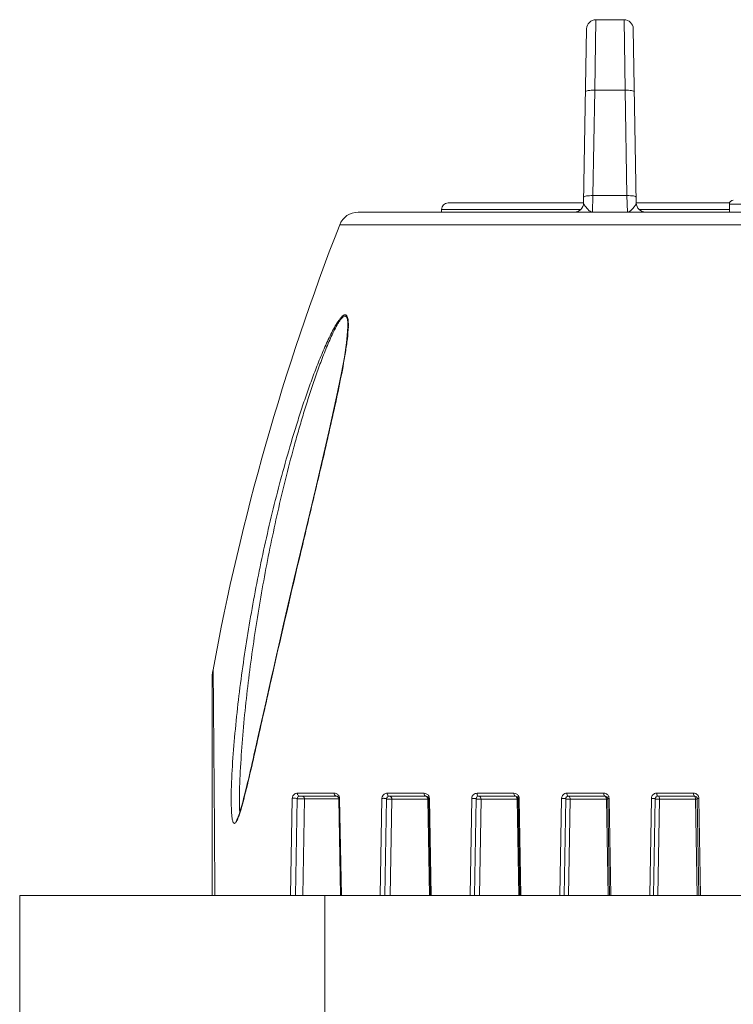
# Model space of a CAD drawing. Units: millimetres. Extents: x 43933 to 45108, y 2066 to 2866.
# Drawn here: x 44307 to 44361, y 2321 to 2395 of the extents above; entities that cross this region are included whole.
import ezdxf

# ---------------------------------------------------------------- set-up
doc = ezdxf.new("R2010")
doc.units = ezdxf.units.MM
doc.layers.add('细实线', color=7, linetype='Continuous', lineweight=13)

msp = doc.modelspace()

# ---------------------------------------------------------------- linework, layer by layer
at = {"layer": '细实线'}
for p, q in [((44350.753, 2395.262), (44350.671, 2389.949)), ((44350.753, 2395.262), (44352.871, 2395.262)), ((44352.954, 2389.949), (44352.871, 2395.262)), ((44350.053, 2394.574), (44349.824, 2381.45)), ((44353.8, 2381.45), (44353.571, 2394.574)), ((44350.671, 2389.949), (44350.532, 2382.007)), ((44350.671, 2389.949), (44352.954, 2389.949)), ((44353.093, 2382.007), (44352.954, 2389.949)), ((44350.532, 2382.007), (44350.5, 2380.762)), ((44350.532, 2382.007), (44353.093, 2382.007)), ((44353.124, 2380.762), (44353.093, 2382.007)), ((44339.612, 2381.462), (44349.824, 2381.462)), ((44353.8, 2381.462), (44360.831, 2381.462)), ((44360.812, 2380.762), (44360.812, 2381.362)), ((44360.812, 2381.362), (44364.464, 2381.362)), ((44434.791, 2380.762), (44332.834, 2380.762)), ((44339.112, 2380.762), (44339.112, 2380.962)), ((44339.112, 2380.762), (44339.112, 2380.962)), ((44339.112, 2380.962), (44349.614, 2380.962)), ((44354.011, 2380.962), (44360.812, 2380.962)), ((44436.188, 2379.808), (44331.437, 2379.808)), ((44321.896, 2346.337), (44321.897, 2346.274)), ((44321.897, 2346.274), (44321.905, 2345.484)), ((44321.812, 2345.43), (44321.812, 2329.277)), ((44321.905, 2345.484), (44321.905, 2345.44)), ((44325.861, 2343.804), (44325.641, 2342.821)), ((44325.641, 2342.821), (44325.448, 2341.957)), ((44325.448, 2341.957), (44325.275, 2341.187)), ((44325.275, 2341.187), (44325.119, 2340.493)), ((44327.726, 2329.279), (44327.853, 2336.595)), ((44328.101, 2329.277), (44328.228, 2336.565)), ((44328.266, 2336.571), (44328.228, 2336.565)), ((44328.254, 2336.988), (44328.428, 2336.988)), ((44328.469, 2336.575), (44328.266, 2336.571)), ((44328.428, 2336.988), (44331.032, 2336.988)), ((44328.428, 2336.762), (44331.197, 2336.762)), ((44328.793, 2336.565), (44328.666, 2329.277)), ((44331.365, 2336.565), (44328.793, 2336.565)), ((44331.397, 2336.565), (44331.365, 2336.565)), ((44331.492, 2329.277), (44331.365, 2336.565)), ((44331.524, 2329.277), (44331.397, 2336.565)), ((44331.434, 2336.566), (44331.433, 2336.595)), ((44331.562, 2329.284), (44331.434, 2336.566)), ((44334.497, 2329.278), (44334.624, 2336.595)), ((44334.851, 2329.277), (44334.978, 2336.565)), ((44337.803, 2336.988), (44335.025, 2336.988)), ((44335.124, 2336.533), (44335.257, 2336.536)), ((44337.947, 2336.762), (44335.178, 2336.762)), ((44335.242, 2329.277), (44335.368, 2336.545)), ((44335.257, 2336.536), (44335.368, 2336.545)), ((44338.089, 2336.545), (44335.368, 2336.545)), ((44338.089, 2336.545), (44338.14, 2336.545)), ((44338.215, 2329.277), (44338.089, 2336.545)), ((44338.14, 2336.545), (44338.147, 2336.546)), ((44338.147, 2336.565), (44338.274, 2329.277)), ((44338.173, 2336.586), (44338.204, 2336.595)), ((44338.204, 2336.595), (44338.205, 2336.567)), ((44338.205, 2336.567), (44338.333, 2329.281)), ((44341.268, 2329.277), (44341.395, 2336.595)), ((44341.601, 2329.277), (44341.728, 2336.565)), ((44344.574, 2336.988), (44341.796, 2336.988)), ((44344.697, 2336.762), (44341.928, 2336.762)), ((44341.969, 2329.277), (44342.095, 2336.545)), ((44341.982, 2336.539), (44342.095, 2336.545)), ((44344.815, 2336.545), (44342.095, 2336.545)), ((44344.815, 2336.545), (44344.888, 2336.545)), ((44344.942, 2329.277), (44344.815, 2336.545)), ((44344.888, 2336.545), (44344.897, 2336.546)), ((44344.897, 2336.565), (44345.024, 2329.277)), ((44344.933, 2336.586), (44344.975, 2336.595)), ((44344.975, 2336.595), (44344.976, 2336.567)), ((44344.976, 2336.567), (44345.104, 2329.279)), ((44348.039, 2329.277), (44348.166, 2336.595)), ((44348.351, 2329.277), (44348.478, 2336.565)), ((44351.345, 2336.988), (44348.568, 2336.988)), ((44351.447, 2336.762), (44348.678, 2336.762)), ((44348.695, 2329.277), (44348.821, 2336.545)), ((44348.71, 2336.54), (44348.821, 2336.545)), ((44351.541, 2336.545), (44348.821, 2336.545)), ((44351.541, 2336.545), (44351.634, 2336.545)), ((44351.668, 2329.277), (44351.541, 2336.545)), ((44351.634, 2336.545), (44351.647, 2336.546)), ((44351.647, 2336.565), (44351.774, 2329.277)), ((44351.693, 2336.587), (44351.747, 2336.595)), ((44351.747, 2336.595), (44351.747, 2336.567)), ((44351.747, 2336.567), (44351.875, 2329.279)), ((44354.811, 2329.285), (44354.938, 2336.595)), ((44355.101, 2329.277), (44355.228, 2336.565)), ((44358.117, 2336.988), (44355.339, 2336.988)), ((44355.421, 2329.277), (44355.547, 2336.545)), ((44358.197, 2336.762), (44355.428, 2336.762)), ((44355.435, 2336.542), (44355.547, 2336.545)), ((44358.267, 2336.545), (44355.547, 2336.545)), ((44358.267, 2336.545), (44358.381, 2336.545)), ((44358.394, 2329.277), (44358.267, 2336.545)), ((44358.381, 2336.545), (44358.397, 2336.546)), ((44358.397, 2336.565), (44358.524, 2329.277)), ((44358.518, 2336.595), (44358.518, 2336.568)), ((44358.518, 2336.568), (44358.646, 2329.277)), ((44324.001, 2335.799), (44323.877, 2335.405)), ((44307.312, 2297.982), (44307.312, 2329.277)), ((44307.312, 2329.277), (44460.312, 2329.277)), ((44330.312, 2299.277), (44330.312, 2329.277))]:
    msp.add_line(p, q, dxfattribs=at)
for points in [[(44332.055, 2372.149), (44332.038, 2371.764), (44331.949, 2370.909), (44331.788, 2369.846), (44331.547, 2368.526), (44331.204, 2366.845), (44330.621, 2364.213), (44329.609, 2359.881), (44328.631, 2355.771), (44328.012, 2353.158), (44327.561, 2351.239), (44327.208, 2349.721), (44326.919, 2348.465), (44326.673, 2347.395), (44326.461, 2346.461), (44326.274, 2345.639), (44326.118, 2344.944), (44325.861, 2343.804)], [(44325.119, 2340.493), (44324.977, 2339.861), (44324.909, 2339.566), (44324.845, 2339.282), (44324.782, 2339.01), (44324.722, 2338.749), (44324.663, 2338.497), (44324.607, 2338.254), (44324.551, 2338.02), (44324.498, 2337.794), (44324.445, 2337.576), (44324.394, 2337.365), (44324.343, 2337.161), (44324.294, 2336.964), (44324.245, 2336.773), (44324.197, 2336.589)], [(44324.197, 2336.589), (44324.15, 2336.41), (44324.103, 2336.238), (44324.057, 2336.071), (44324.011, 2335.911)], [(44324.011, 2335.911), (44323.965, 2335.756), (44323.919, 2335.609), (44323.873, 2335.468), (44323.827, 2335.336)], [(44323.905, 2335.566), (44323.904, 2335.591), (44323.896, 2335.744), (44323.89, 2335.904), (44323.886, 2336.069), (44323.884, 2336.24), (44323.883, 2336.262)], [(44323.827, 2335.336), (44323.781, 2335.212), (44323.735, 2335.102), (44323.691, 2335.01), (44323.656, 2334.952), (44323.651, 2334.945)]]:
    msp.add_lwpolyline(points, dxfattribs=at)
for centre, radius, start, end in [((44350.753, 2394.562), 0.7, 90, 179), ((44352.871, 2394.562), 0.7, 1.00027, 90), ((44339.612, 2380.962), 0.5, 90, 180), ((44349.125, 2381.462), 0.7, 269.99998, 359.00034), ((44354.5, 2381.462), 0.7, 180.99966, 270.00271), ((44361.112, 2381.362), 0.3, 90, 180), ((44332.834, 2379.262), 1.5, 90, 158.67279), ((44503.159, 2312.762), 184.346, 158.67279, 169.52263), ((44327.209, 2372.195), 4.846, 359.47158, 0.71661), ((44326.476, 2372.297), 5.614, 358.54052, 359.52587), ((44326.812, 2345.428), 5, 169.9155, 180), ((41458.954, 2316.343), 2863.1, 0.259198, 0.582301), ((44328.254, 2336.586), 0.402, 89.99808, 98.06061), ((44328.428, 2336.562), 0.2, 90, 179), ((44331.032, 2336.585), 0.403, 79.62363, 89.99029), ((44331.197, 2336.562), 0.2, 1, 90), ((44335.007, 2336.589), 0.383, 174.6588, 179.09669), ((44335.024, 2336.588), 0.399, 135.80169, 141.20732), ((44335.025, 2336.587), 0.402, 125.31545, 135.74889), ((44335.025, 2336.587), 0.401, 89.97672, 125.35819), ((44335.178, 2336.562), 0.2, 90, 179), ((44337.947, 2336.562), 0.2, 1, 90), ((44341.787, 2336.587), 0.391, 173.38602, 178.94346), ((44341.796, 2336.587), 0.401, 89.97912, 135.44177), ((44341.928, 2336.562), 0.2, 90, 179), ((44344.697, 2336.562), 0.2, 1, 90), ((44348.559, 2336.588), 0.393, 174.18972, 178.96998), ((44348.568, 2336.587), 0.402, 90.00035, 136.37046), ((44348.678, 2336.562), 0.2, 90, 179), ((44351.447, 2336.562), 0.2, 1, 90), ((44355.33, 2336.588), 0.392, 174.73346, 178.99633), ((44355.339, 2336.587), 0.402, 89.99137, 136.35295), ((44355.428, 2336.562), 0.2, 90, 179), ((44358.116, 2336.583), 0.405, 72.23547, 89.91923), ((44358.197, 2336.562), 0.2, 1, 90), ((44358.117, 2336.587), 0.401, 67.03901, 72.21081)]:
    msp.add_arc(centre, radius, start, end, dxfattribs=at)
for points, knots in [([(44350.671, 2389.949), (44350.582, 2389.951), (44350.419, 2389.949), (44350.194, 2389.928), (44350.061, 2389.904), (44349.971, 2389.866), (44349.971, 2389.843)], [0, 0, 0, 0, 0.370786, 0.686744, 0.903116, 1, 1, 1, 1]), ([(44352.954, 2389.949), (44353.043, 2389.951), (44353.206, 2389.949), (44353.43, 2389.928), (44353.563, 2389.904), (44353.653, 2389.866), (44353.654, 2389.843)], [0, 0, 0, 0, 0.370786, 0.686744, 0.903116, 1, 1, 1, 1]), ([(44350.532, 2382.007), (44350.443, 2382.009), (44350.28, 2382.007), (44350.056, 2381.986), (44349.923, 2381.962), (44349.833, 2381.924), (44349.832, 2381.9)], [0, 0, 0, 0, 0.370786, 0.686744, 0.903116, 1, 1, 1, 1]), ([(44353.093, 2382.007), (44353.182, 2382.009), (44353.345, 2382.007), (44353.569, 2381.986), (44353.702, 2381.962), (44353.792, 2381.924), (44353.792, 2381.9)], [0, 0, 0, 0, 0.370786, 0.686744, 0.903116, 1, 1, 1, 1]), ([(44350.5, 2380.762), (44350.433, 2380.762), (44350.28, 2380.833), (44350.104, 2381.019), (44349.956, 2381.2), (44349.856, 2381.344), (44349.824, 2381.417), (44349.824, 2381.45)], [0, 0, 0, 0, 0.202708, 0.470494, 0.771141, 0.902192, 1, 1, 1, 1]), ([(44353.8, 2381.45), (44353.801, 2381.417), (44353.769, 2381.344), (44353.669, 2381.2), (44353.52, 2381.019), (44353.345, 2380.833), (44353.192, 2380.762), (44353.124, 2380.762)], [0, 0, 0, 0, 0.097831, 0.22887, 0.529507, 0.797319, 1, 1, 1, 1]), ([(44323.261, 2336.3), (44323.253, 2337.106), (44323.318, 2338.741), (44323.565, 2342.045), (44324.053, 2346.22), (44324.723, 2350.393), (44325.366, 2353.733), (44325.903, 2356.239), (44326.496, 2358.74), (44327.145, 2361.231), (44327.736, 2363.295), (44328.243, 2364.937), (44328.64, 2366.16), (44329.056, 2367.374), (44329.493, 2368.572), (44329.878, 2369.555), (44330.2, 2370.325), (44330.448, 2370.888), (44330.703, 2371.431), (44330.965, 2371.944), (44331.193, 2372.343), (44331.381, 2372.625), (44331.516, 2372.801), (44331.646, 2372.936), (44331.766, 2373.023), (44331.894, 2373.043), (44331.989, 2372.961), (44332.04, 2372.832), (44332.087, 2372.592), (44332.091, 2372.392), (44332.09, 2372.251)], [0, 0, 0, 0, 0.062058, 0.125778, 0.254949, 0.385362, 0.45091, 0.516652, 0.582564, 0.648612, 0.71473, 0.74778, 0.780789, 0.81371, 0.846465, 0.878907, 0.894926, 0.910726, 0.926191, 0.941112, 0.955079, 0.961464, 0.96722, 0.972094, 0.975834, 0.978568, 0.981227, 0.9847, 0.989114, 1, 1, 1, 1]), ([(44323.883, 2336.261), (44323.877, 2337.053), (44323.933, 2338.654), (44324.153, 2341.886), (44324.588, 2345.965), (44325.184, 2350.041), (44325.757, 2353.304), (44326.235, 2355.753), (44326.763, 2358.196), (44327.341, 2360.633), (44327.868, 2362.655), (44328.318, 2364.265), (44328.672, 2365.467), (44329.042, 2366.662), (44329.43, 2367.846), (44329.839, 2369.014), (44330.2, 2369.972), (44330.504, 2370.72), (44330.739, 2371.263), (44330.981, 2371.78), (44331.193, 2372.185), (44331.37, 2372.478), (44331.498, 2372.665), (44331.623, 2372.813), (44331.738, 2372.912), (44331.867, 2372.946), (44331.963, 2372.86), (44332.009, 2372.728), (44332.028, 2372.624), (44332.035, 2372.565)], [0, 0, 0, 0, 0.061979, 0.125379, 0.253651, 0.382973, 0.447921, 0.513033, 0.578292, 0.643672, 0.709127, 0.741858, 0.774568, 0.807227, 0.839785, 0.872153, 0.904157, 0.919914, 0.935392, 0.950412, 0.964616, 0.971194, 0.977193, 0.982345, 0.986306, 0.989096, 0.991764, 0.995375, 1, 1, 1, 1]), ([(44332.089, 2372.154), (44332.081, 2371.841), (44332.019, 2371.188), (44331.821, 2369.825), (44331.485, 2368.043), (44331.02, 2365.859), (44330.346, 2362.882), (44329.456, 2359.128), (44328.013, 2353.087), (44326.602, 2347.03), (44325.421, 2341.729), (44324.744, 2338.734), (44324.394, 2337.253), (44324.202, 2336.523)], [0, 0, 0, 0, 0.025703, 0.053796, 0.113204, 0.174699, 0.237256, 0.363994, 0.491734, 0.747668, 0.874944, 0.938019, 1, 1, 1, 1]), ([(44332.035, 2372.565), (44332.038, 2372.541), (44332.049, 2372.438), (44332.053, 2372.335), (44332.054, 2372.255)], [0, 0, 0, 0, 0.234649, 1, 1, 1, 1]), ([(44327.853, 2336.595), (44327.863, 2336.599), (44327.92, 2336.614), (44327.979, 2336.617), (44328.026, 2336.616)], [0, 0, 0, 0, 0.186737, 1, 1, 1, 1]), ([(44327.91, 2336.794), (44327.954, 2336.868), (44328.053, 2336.95), (44328.167, 2336.98), (44328.198, 2336.984)], [0, 0, 0, 0, 0.731316, 1, 1, 1, 1]), ([(44328.026, 2336.616), (44328.074, 2336.616), (44328.14, 2336.609), (44328.205, 2336.591), (44328.228, 2336.573), (44328.228, 2336.565)], [0, 0, 0, 0, 0.670611, 0.888329, 1, 1, 1, 1]), ([(44328.793, 2336.565), (44328.773, 2336.567), (44328.666, 2336.573), (44328.558, 2336.575), (44328.469, 2336.575)], [0, 0, 0, 0, 0.178437, 1, 1, 1, 1]), ([(44328.616, 2336.762), (44328.662, 2336.762), (44328.726, 2336.73), (44328.761, 2336.678), (44328.768, 2336.664)], [0, 0, 0, 0, 0.733965, 1, 1, 1, 1]), ([(44331.197, 2336.762), (44331.149, 2336.762), (44331.082, 2336.803), (44331.052, 2336.861), (44331.046, 2336.878)], [0, 0, 0, 0, 0.725624, 1, 1, 1, 1]), ([(44331.365, 2336.812), (44331.348, 2336.836), (44331.28, 2336.917), (44331.179, 2336.968), (44331.104, 2336.982)], [0, 0, 0, 0, 0.279153, 1, 1, 1, 1]), ([(44331.433, 2336.595), (44331.433, 2336.617), (44331.426, 2336.693), (44331.396, 2336.767), (44331.365, 2336.812)], [0, 0, 0, 0, 0.285178, 1, 1, 1, 1]), ([(44331.397, 2336.565), (44331.397, 2336.568), (44331.404, 2336.584), (44331.421, 2336.588), (44331.433, 2336.595)], [0, 0, 0, 0, 0.150847, 1, 1, 1, 1]), ([(44334.798, 2336.603), (44334.782, 2336.604), (44334.724, 2336.605), (44334.665, 2336.603), (44334.624, 2336.595)], [0, 0, 0, 0, 0.279618, 1, 1, 1, 1]), ([(44334.713, 2336.839), (44334.701, 2336.824), (44334.656, 2336.761), (44334.631, 2336.684), (44334.626, 2336.624)], [0, 0, 0, 0, 0.233688, 1, 1, 1, 1]), ([(44334.955, 2336.582), (44334.945, 2336.585), (44334.894, 2336.598), (44334.841, 2336.602), (44334.798, 2336.603)], [0, 0, 0, 0, 0.183706, 1, 1, 1, 1]), ([(44334.978, 2336.565), (44334.978, 2336.569), (44334.97, 2336.577), (44334.961, 2336.58), (44334.955, 2336.582)], [0, 0, 0, 0, 0.3498, 1, 1, 1, 1]), ([(44334.978, 2336.546), (44334.977, 2336.532), (44335.056, 2336.543), (44335.089, 2336.534), (44335.124, 2336.533)], [0, 0, 0, 0, 0.279664, 1, 1, 1, 1]), ([(44335.368, 2336.545), (44335.368, 2336.599), (44335.341, 2336.703), (44335.243, 2336.762), (44335.197, 2336.762)], [0, 0, 0, 0, 0.543783, 1, 1, 1, 1]), ([(44337.803, 2336.988), (44337.798, 2336.935), (44337.812, 2336.832), (44337.904, 2336.762), (44337.947, 2336.762)], [0, 0, 0, 0, 0.55704, 1, 1, 1, 1]), ([(44337.927, 2336.762), (44337.971, 2336.762), (44338.065, 2336.7), (44338.088, 2336.599), (44338.089, 2336.545)], [0, 0, 0, 0, 0.44654, 1, 1, 1, 1]), ([(44338.173, 2336.743), (44338.162, 2336.769), (44338.114, 2336.858), (44338.03, 2336.926), (44337.963, 2336.955)], [0, 0, 0, 0, 0.276257, 1, 1, 1, 1]), ([(44338.147, 2336.565), (44338.147, 2336.573), (44338.16, 2336.58), (44338.169, 2336.584), (44338.173, 2336.586)], [0, 0, 0, 0, 0.631402, 1, 1, 1, 1]), ([(44341.696, 2336.583), (44341.676, 2336.587), (44341.577, 2336.603), (44341.475, 2336.605), (44341.395, 2336.595)], [0, 0, 0, 0, 0.203806, 1, 1, 1, 1]), ([(44341.728, 2336.565), (44341.728, 2336.573), (44341.712, 2336.58), (44341.701, 2336.582), (44341.696, 2336.583)], [0, 0, 0, 0, 0.61923, 1, 1, 1, 1]), ([(44341.728, 2336.546), (44341.727, 2336.539), (44341.768, 2336.54), (44341.809, 2336.537), (44341.893, 2336.536), (44341.951, 2336.537), (44341.982, 2336.539)], [0, 0, 0, 0, 0.08283, 0.305909, 0.631295, 1, 1, 1, 1]), ([(44342.095, 2336.545), (44342.094, 2336.598), (44342.076, 2336.695), (44341.988, 2336.762), (44341.947, 2336.762)], [0, 0, 0, 0, 0.568457, 1, 1, 1, 1]), ([(44344.574, 2336.988), (44344.572, 2336.96), (44344.573, 2336.875), (44344.635, 2336.762), (44344.697, 2336.762)], [0, 0, 0, 0, 0.312707, 1, 1, 1, 1]), ([(44344.677, 2336.762), (44344.716, 2336.762), (44344.799, 2336.692), (44344.814, 2336.598), (44344.815, 2336.545)], [0, 0, 0, 0, 0.420988, 1, 1, 1, 1]), ([(44344.947, 2336.737), (44344.937, 2336.762), (44344.889, 2336.853), (44344.806, 2336.923), (44344.738, 2336.953)], [0, 0, 0, 0, 0.268265, 1, 1, 1, 1]), ([(44344.897, 2336.565), (44344.897, 2336.568), (44344.904, 2336.582), (44344.921, 2336.583), (44344.933, 2336.586)], [0, 0, 0, 0, 0.145985, 1, 1, 1, 1]), ([(44348.45, 2336.581), (44348.408, 2336.592), (44348.313, 2336.596), (44348.218, 2336.602), (44348.166, 2336.595)], [0, 0, 0, 0, 0.453386, 1, 1, 1, 1]), ([(44348.478, 2336.565), (44348.478, 2336.567), (44348.47, 2336.576), (44348.459, 2336.578), (44348.45, 2336.581)], [0, 0, 0, 0, 0.114061, 1, 1, 1, 1]), ([(44348.478, 2336.546), (44348.477, 2336.54), (44348.513, 2336.542), (44348.55, 2336.538), (44348.627, 2336.538), (44348.68, 2336.538), (44348.71, 2336.54)], [0, 0, 0, 0, 0.079846, 0.298451, 0.622502, 1, 1, 1, 1]), ([(44348.821, 2336.545), (44348.821, 2336.573), (44348.814, 2336.654), (44348.756, 2336.762), (44348.697, 2336.762)], [0, 0, 0, 0, 0.322977, 1, 1, 1, 1]), ([(44351.345, 2336.987), (44351.343, 2336.959), (44351.345, 2336.88), (44351.39, 2336.762), (44351.447, 2336.762)], [0, 0, 0, 0, 0.327799, 1, 1, 1, 1]), ([(44351.427, 2336.762), (44351.443, 2336.762), (44351.527, 2336.722), (44351.541, 2336.616), (44351.541, 2336.545)], [0, 0, 0, 0, 0.178591, 1, 1, 1, 1]), ([(44351.719, 2336.734), (44351.709, 2336.761), (44351.658, 2336.858), (44351.565, 2336.933), (44351.49, 2336.961)], [0, 0, 0, 0, 0.263189, 1, 1, 1, 1]), ([(44351.647, 2336.565), (44351.647, 2336.567), (44351.66, 2336.582), (44351.678, 2336.583), (44351.693, 2336.587)], [0, 0, 0, 0, 0.112468, 1, 1, 1, 1]), ([(44355.203, 2336.579), (44355.187, 2336.583), (44355.099, 2336.597), (44355.01, 2336.597), (44354.938, 2336.595)], [0, 0, 0, 0, 0.187223, 1, 1, 1, 1]), ([(44355.228, 2336.565), (44355.228, 2336.569), (44355.217, 2336.575), (44355.209, 2336.577), (44355.203, 2336.579)], [0, 0, 0, 0, 0.317163, 1, 1, 1, 1]), ([(44355.228, 2336.546), (44355.227, 2336.54), (44355.258, 2336.539), (44355.292, 2336.542), (44355.36, 2336.538), (44355.408, 2336.54), (44355.435, 2336.542)], [0, 0, 0, 0, 0.080118, 0.292606, 0.61415, 1, 1, 1, 1]), ([(44355.547, 2336.545), (44355.547, 2336.597), (44355.541, 2336.677), (44355.479, 2336.762), (44355.447, 2336.762)], [0, 0, 0, 0, 0.623558, 1, 1, 1, 1]), ([(44358.117, 2336.988), (44358.114, 2336.935), (44358.116, 2336.859), (44358.166, 2336.762), (44358.197, 2336.762)], [0, 0, 0, 0, 0.635229, 1, 1, 1, 1]), ([(44358.177, 2336.762), (44358.207, 2336.762), (44358.262, 2336.673), (44358.267, 2336.597), (44358.267, 2336.545)], [0, 0, 0, 0, 0.364898, 1, 1, 1, 1]), ([(44358.397, 2336.565), (44358.397, 2336.568), (44358.402, 2336.574), (44358.408, 2336.576), (44358.412, 2336.577)], [0, 0, 0, 0, 0.370283, 1, 1, 1, 1]), ([(44358.412, 2336.577), (44358.418, 2336.579), (44358.452, 2336.589), (44358.488, 2336.592), (44358.518, 2336.595)], [0, 0, 0, 0, 0.174487, 1, 1, 1, 1]), ([(44323.877, 2335.405), (44323.839, 2335.292), (44323.78, 2335.13), (44323.692, 2334.928), (44323.624, 2334.813), (44323.561, 2334.724), (44323.463, 2334.708), (44323.407, 2334.796), (44323.353, 2334.954), (44323.312, 2335.215), (44323.283, 2335.555), (44323.267, 2335.922), (44323.262, 2336.172), (44323.261, 2336.3)], [0, 0, 0, 0, 0.145863, 0.211752, 0.268751, 0.3114, 0.339584, 0.374421, 0.424014, 0.549816, 0.692876, 0.844119, 1, 1, 1, 1])]:
    msp.add_open_spline(points, degree=3, knots=knots, dxfattribs=at)
for points in [[(44332.09, 2372.251), (44332.069, 2372.222), (44332.055, 2372.186), (44332.055, 2372.15)], [(44321.896, 2346.339), (44321.896, 2346.338), (44321.896, 2346.338), (44321.896, 2346.337)], [(44324.202, 2336.523), (44324.138, 2336.281), (44324.072, 2336.039), (44324.001, 2335.799)], [(44327.853, 2336.595), (44327.854, 2336.664), (44327.874, 2336.735), (44327.91, 2336.794)], [(44328.269, 2336.878), (44328.255, 2336.912), (44328.25, 2336.951), (44328.254, 2336.988)], [(44328.334, 2336.793), (44328.305, 2336.814), (44328.282, 2336.845), (44328.269, 2336.878)], [(44328.428, 2336.762), (44328.395, 2336.762), (44328.36, 2336.774), (44328.334, 2336.793)], [(44328.768, 2336.664), (44328.784, 2336.633), (44328.792, 2336.599), (44328.793, 2336.565)], [(44331.046, 2336.878), (44331.033, 2336.912), (44331.028, 2336.951), (44331.032, 2336.988)], [(44331.282, 2336.735), (44331.258, 2336.752), (44331.227, 2336.762), (44331.197, 2336.762)], [(44331.365, 2336.565), (44331.364, 2336.628), (44331.334, 2336.699), (44331.282, 2336.735)], [(44335.038, 2336.878), (44335.026, 2336.913), (44335.021, 2336.951), (44335.025, 2336.988)], [(44335.095, 2336.793), (44335.069, 2336.815), (44335.05, 2336.846), (44335.038, 2336.878)], [(44335.178, 2336.762), (44335.148, 2336.762), (44335.118, 2336.775), (44335.095, 2336.793)], [(44337.963, 2336.955), (44337.913, 2336.977), (44337.858, 2336.988), (44337.803, 2336.988)], [(44338.204, 2336.595), (44338.203, 2336.645), (44338.192, 2336.697), (44338.173, 2336.743)], [(44341.434, 2336.76), (44341.415, 2336.72), (44341.403, 2336.676), (44341.398, 2336.633)], [(44341.51, 2336.869), (44341.479, 2336.837), (44341.453, 2336.8), (44341.434, 2336.76)], [(44341.808, 2336.878), (44341.797, 2336.913), (44341.793, 2336.951), (44341.796, 2336.988)], [(44341.857, 2336.793), (44341.833, 2336.816), (44341.817, 2336.847), (44341.808, 2336.878)], [(44341.928, 2336.762), (44341.902, 2336.762), (44341.875, 2336.775), (44341.857, 2336.793)], [(44344.738, 2336.953), (44344.687, 2336.976), (44344.63, 2336.988), (44344.574, 2336.988)], [(44344.975, 2336.595), (44344.975, 2336.643), (44344.965, 2336.692), (44344.947, 2336.737)], [(44348.199, 2336.745), (44348.183, 2336.708), (44348.173, 2336.668), (44348.168, 2336.628)], [(44348.277, 2336.864), (44348.244, 2336.83), (44348.217, 2336.789), (44348.199, 2336.745)], [(44348.577, 2336.878), (44348.568, 2336.913), (44348.565, 2336.951), (44348.568, 2336.988)], [(44348.618, 2336.793), (44348.597, 2336.817), (44348.585, 2336.847), (44348.577, 2336.878)], [(44348.678, 2336.762), (44348.655, 2336.762), (44348.633, 2336.776), (44348.618, 2336.793)], [(44351.49, 2336.961), (44351.444, 2336.979), (44351.394, 2336.988), (44351.345, 2336.988)], [(44351.747, 2336.595), (44351.746, 2336.642), (44351.736, 2336.69), (44351.719, 2336.734)], [(44354.967, 2336.738), (44354.952, 2336.702), (44354.943, 2336.663), (44354.939, 2336.624)], [(44355.048, 2336.864), (44355.014, 2336.828), (44354.986, 2336.785), (44354.967, 2336.738)], [(44355.346, 2336.878), (44355.339, 2336.914), (44355.337, 2336.951), (44355.339, 2336.988)], [(44355.38, 2336.793), (44355.362, 2336.818), (44355.353, 2336.848), (44355.346, 2336.878)], [(44355.428, 2336.762), (44355.409, 2336.762), (44355.391, 2336.778), (44355.38, 2336.793)], [(44358.489, 2336.738), (44358.45, 2336.833), (44358.368, 2336.916), (44358.274, 2336.956)], [(44358.518, 2336.595), (44358.517, 2336.644), (44358.507, 2336.693), (44358.489, 2336.738)]]:
    msp.add_open_spline(points, degree=3, dxfattribs=at)

doc.saveas('drawing.dxf')
